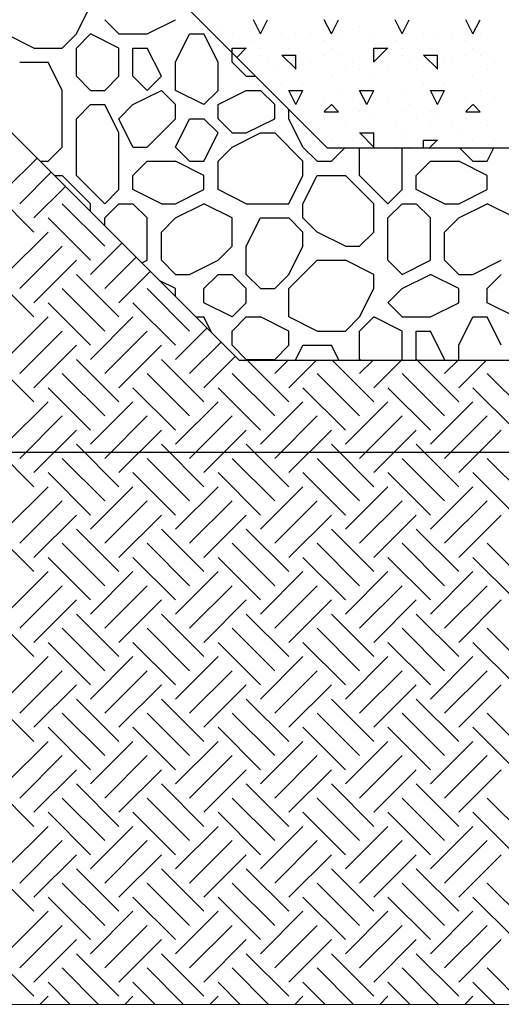
# Model space of a CAD drawing. Extents: x 404023.9 to 404097.4, y 4545301.7 to 4545333.7.
# Drawn here: x 404034.3 to 404035.1, y 4545307.6 to 4545309.2 of the extents above; entities that cross this region are included whole.
import ezdxf

# ---------------------------------------------------------------- set-up
doc = ezdxf.new("R2010")
doc.units = 0
doc.header["$LTSCALE"] = 0.2
doc.header["$MEASUREMENT"] = 0
for name, color, linetype in [('--öz_3d_section', 50, 'Continuous'), ('--öz_kolon-duvar', 7, 'Continuous'), ('--öz_tar', 7, 'Continuous'), ('--öz_yazılar', 7, 'Continuous')]:
    doc.layers.add(name, color=color, linetype=linetype)
doc.layers.add('ÇERÇEVE', color=7, linetype='Continuous', lineweight=20)

msp = doc.modelspace()

# ---------------------------------------------------------------- linework, layer by layer
at = {"layer": '--öz_3d_section', "color": 43}
for p, q in [((404034.3254, 4545308.9617), (404034.3778, 4545309.014)), ((404034.349, 4545308.9382), (404034.4013, 4545308.9905)), ((404034.3019, 4545308.9617), (404034.3725, 4545308.8911)), ((404034.3725, 4545308.9147), (404034.4248, 4545308.967)), ((404034.4195, 4545308.9382), (404034.4901, 4545308.8676)), ((404034.396, 4545308.9147), (404034.4666, 4545308.8441)), ((404034.3254, 4545308.8206), (404034.396, 4545308.8911)), ((404034.349, 4545308.7971), (404034.4195, 4545308.8676)), ((404034.4666, 4545308.8206), (404034.5189, 4545308.8729)), ((404034.4901, 4545308.7971), (404034.5424, 4545308.8494)), ((404034.3725, 4545308.7735), (404034.4431, 4545308.8441)), ((404034.3019, 4545308.8206), (404034.3725, 4545308.75)), ((404034.4431, 4545308.8206), (404034.5136, 4545308.75)), ((404034.5136, 4545308.7735), (404034.5659, 4545308.8259)), ((404034.4195, 4545308.7971), (404034.4901, 4545308.7265)), ((404034.5607, 4545308.7971), (404034.6312, 4545308.7265)), ((404034.396, 4545308.7735), (404034.4666, 4545308.703)), ((404034.5371, 4545308.7735), (404034.6077, 4545308.703)), ((404034.3254, 4545308.6794), (404034.396, 4545308.75)), ((404034.4666, 4545308.6794), (404034.5371, 4545308.75)), ((404034.349, 4545308.6559), (404034.4195, 4545308.7265)), ((404034.4901, 4545308.6559), (404034.5607, 4545308.7265)), ((404034.6077, 4545308.6794), (404034.66, 4545308.7318)), ((404034.3725, 4545308.6324), (404034.4431, 4545308.703)), ((404034.5136, 4545308.6324), (404034.5842, 4545308.703)), ((404034.6312, 4545308.6559), (404034.6836, 4545308.7082)), ((404034.6548, 4545308.6324), (404034.7071, 4545308.6847)), ((404034.3019, 4545308.6794), (404034.3725, 4545308.6089)), ((404034.4431, 4545308.6794), (404034.5136, 4545308.6089)), ((404034.5842, 4545308.6794), (404034.6548, 4545308.6089)), ((404034.7265, 4545308.6782), (404034.7959, 4545308.6089)), ((404034.7724, 4545308.6559), (404034.7947, 4545308.6782)), ((404034.7959, 4545308.6324), (404034.8417, 4545308.6782)), ((404034.8677, 4545308.6782), (404034.937, 4545308.6089)), ((404034.9135, 4545308.6559), (404034.9358, 4545308.6782)), ((404034.937, 4545308.6324), (404034.9829, 4545308.6782)), ((404035.0088, 4545308.6782), (404035.0782, 4545308.6089)), ((404035.0546, 4545308.6559), (404035.077, 4545308.6782)), ((404035.0782, 4545308.6324), (404035.124, 4545308.6782)), ((404034.4195, 4545308.6559), (404034.4901, 4545308.5854)), ((404034.5607, 4545308.6559), (404034.6312, 4545308.5854)), ((404034.7018, 4545308.6559), (404034.7724, 4545308.5854)), ((404034.8429, 4545308.6559), (404034.9135, 4545308.5854)), ((404034.9841, 4545308.6559), (404035.0546, 4545308.5854)), ((404035.1252, 4545308.6559), (404035.1958, 4545308.5854)), ((404034.396, 4545308.6324), (404034.4666, 4545308.5618)), ((404034.5371, 4545308.6324), (404034.6077, 4545308.5618)), ((404034.6783, 4545308.6324), (404034.7488, 4545308.5618)), ((404034.8194, 4545308.6324), (404034.89, 4545308.5618)), ((404034.9605, 4545308.6324), (404035.0311, 4545308.5618)), ((404035.1017, 4545308.6324), (404035.1722, 4545308.5618)), ((404034.3254, 4545308.5383), (404034.396, 4545308.6089)), ((404034.4666, 4545308.5383), (404034.5371, 4545308.6089)), ((404034.6077, 4545308.5383), (404034.6783, 4545308.6089)), ((404034.7488, 4545308.5383), (404034.8194, 4545308.6089)), ((404034.89, 4545308.5383), (404034.9605, 4545308.6089)), ((404035.0311, 4545308.5383), (404035.1017, 4545308.6089)), ((404034.349, 4545308.5148), (404034.4195, 4545308.5854)), ((404034.4901, 4545308.5148), (404034.5607, 4545308.5854)), ((404034.6312, 4545308.5148), (404034.7018, 4545308.5854)), ((404034.7724, 4545308.5148), (404034.8429, 4545308.5854)), ((404034.9135, 4545308.5148), (404034.9841, 4545308.5854)), ((404035.0546, 4545308.5148), (404035.1252, 4545308.5854)), ((404034.3725, 4545308.4913), (404034.4431, 4545308.5618)), ((404034.5136, 4545308.4913), (404034.5842, 4545308.5618)), ((404034.6548, 4545308.4913), (404034.7253, 4545308.5618)), ((404034.7959, 4545308.4913), (404034.8665, 4545308.5618)), ((404034.937, 4545308.4913), (404035.0076, 4545308.5618)), ((404035.0782, 4545308.4913), (404035.1487, 4545308.5618)), ((404034.3019, 4545308.5383), (404034.3725, 4545308.4677)), ((404034.4431, 4545308.5383), (404034.5136, 4545308.4677)), ((404034.5842, 4545308.5383), (404034.6548, 4545308.4677)), ((404034.7253, 4545308.5383), (404034.7959, 4545308.4677)), ((404034.8665, 4545308.5383), (404034.937, 4545308.4677)), ((404035.0076, 4545308.5383), (404035.0782, 4545308.4677)), ((404034.4195, 4545308.5148), (404034.4901, 4545308.4442)), ((404034.5607, 4545308.5148), (404034.6312, 4545308.4442)), ((404034.7018, 4545308.5148), (404034.7724, 4545308.4442)), ((404034.8429, 4545308.5148), (404034.9135, 4545308.4442)), ((404034.9841, 4545308.5148), (404035.0546, 4545308.4442)), ((404035.1252, 4545308.5148), (404035.1958, 4545308.4442)), ((404034.396, 4545308.4913), (404034.4666, 4545308.4207)), ((404034.5371, 4545308.4913), (404034.6077, 4545308.4207)), ((404034.6783, 4545308.4913), (404034.7488, 4545308.4207)), ((404034.8194, 4545308.4913), (404034.89, 4545308.4207)), ((404034.9605, 4545308.4913), (404035.0311, 4545308.4207)), ((404035.1017, 4545308.4913), (404035.1722, 4545308.4207)), ((404034.3254, 4545308.3972), (404034.396, 4545308.4677)), ((404034.4666, 4545308.3972), (404034.5371, 4545308.4677)), ((404034.6077, 4545308.3972), (404034.6783, 4545308.4677)), ((404034.7488, 4545308.3972), (404034.8194, 4545308.4677)), ((404034.89, 4545308.3972), (404034.9605, 4545308.4677)), ((404035.0311, 4545308.3972), (404035.1017, 4545308.4677)), ((404034.349, 4545308.3737), (404034.4195, 4545308.4442)), ((404034.4901, 4545308.3737), (404034.5607, 4545308.4442)), ((404034.6312, 4545308.3737), (404034.7018, 4545308.4442)), ((404034.7724, 4545308.3737), (404034.8429, 4545308.4442)), ((404034.9135, 4545308.3737), (404034.9841, 4545308.4442)), ((404035.0546, 4545308.3737), (404035.1252, 4545308.4442)), ((404034.3725, 4545308.3501), (404034.4431, 4545308.4207)), ((404034.5136, 4545308.3501), (404034.5842, 4545308.4207)), ((404034.6548, 4545308.3501), (404034.7253, 4545308.4207)), ((404034.7959, 4545308.3501), (404034.8665, 4545308.4207)), ((404034.937, 4545308.3501), (404035.0076, 4545308.4207)), ((404035.0782, 4545308.3501), (404035.1487, 4545308.4207)), ((404034.3019, 4545308.3972), (404034.3725, 4545308.3266)), ((404034.4431, 4545308.3972), (404034.5136, 4545308.3266)), ((404034.5842, 4545308.3972), (404034.6548, 4545308.3266)), ((404034.7253, 4545308.3972), (404034.7959, 4545308.3266)), ((404034.8665, 4545308.3972), (404034.937, 4545308.3266)), ((404035.0076, 4545308.3972), (404035.0782, 4545308.3266)), ((404034.4195, 4545308.3737), (404034.4901, 4545308.3031)), ((404034.5607, 4545308.3737), (404034.6312, 4545308.3031)), ((404034.7018, 4545308.3737), (404034.7724, 4545308.3031)), ((404034.8429, 4545308.3737), (404034.9135, 4545308.3031)), ((404034.9841, 4545308.3737), (404035.0546, 4545308.3031)), ((404035.1252, 4545308.3737), (404035.1958, 4545308.3031)), ((404034.396, 4545308.3501), (404034.4666, 4545308.2796)), ((404034.5371, 4545308.3501), (404034.6077, 4545308.2796)), ((404034.6783, 4545308.3501), (404034.7488, 4545308.2796)), ((404034.8194, 4545308.3501), (404034.89, 4545308.2796)), ((404034.9605, 4545308.3501), (404035.0311, 4545308.2796)), ((404035.1017, 4545308.3501), (404035.1722, 4545308.2796)), ((404034.3254, 4545308.256), (404034.396, 4545308.3266)), ((404034.4666, 4545308.256), (404034.5371, 4545308.3266)), ((404034.6077, 4545308.256), (404034.6783, 4545308.3266)), ((404034.7488, 4545308.256), (404034.8194, 4545308.3266)), ((404034.89, 4545308.256), (404034.9605, 4545308.3266)), ((404035.0311, 4545308.256), (404035.1017, 4545308.3266)), ((404034.349, 4545308.2325), (404034.4195, 4545308.3031)), ((404034.4901, 4545308.2325), (404034.5607, 4545308.3031)), ((404034.6312, 4545308.2325), (404034.7018, 4545308.3031)), ((404034.7724, 4545308.2325), (404034.8429, 4545308.3031)), ((404034.9135, 4545308.2325), (404034.9841, 4545308.3031)), ((404035.0546, 4545308.2325), (404035.1252, 4545308.3031)), ((404034.3725, 4545308.209), (404034.4431, 4545308.2796)), ((404034.5136, 4545308.209), (404034.5842, 4545308.2796)), ((404034.6548, 4545308.209), (404034.7253, 4545308.2796)), ((404034.7959, 4545308.209), (404034.8665, 4545308.2796)), ((404034.937, 4545308.209), (404035.0076, 4545308.2796)), ((404035.0782, 4545308.209), (404035.1487, 4545308.2796)), ((404034.3019, 4545308.256), (404034.3725, 4545308.1855)), ((404034.4431, 4545308.256), (404034.5136, 4545308.1855)), ((404034.5842, 4545308.256), (404034.6548, 4545308.1855)), ((404034.7253, 4545308.256), (404034.7959, 4545308.1855)), ((404034.8665, 4545308.256), (404034.937, 4545308.1855)), ((404035.0076, 4545308.256), (404035.0782, 4545308.1855)), ((404034.4195, 4545308.2325), (404034.4901, 4545308.162)), ((404034.5607, 4545308.2325), (404034.6312, 4545308.162)), ((404034.7018, 4545308.2325), (404034.7724, 4545308.162)), ((404034.8429, 4545308.2325), (404034.9135, 4545308.162)), ((404034.9841, 4545308.2325), (404035.0546, 4545308.162)), ((404035.1252, 4545308.2325), (404035.1958, 4545308.162)), ((404034.396, 4545308.209), (404034.4666, 4545308.1384)), ((404034.5371, 4545308.209), (404034.6077, 4545308.1384)), ((404034.6783, 4545308.209), (404034.7488, 4545308.1384)), ((404034.8194, 4545308.209), (404034.89, 4545308.1384)), ((404034.9605, 4545308.209), (404035.0311, 4545308.1384)), ((404035.1017, 4545308.209), (404035.1722, 4545308.1384)), ((404034.3254, 4545308.1149), (404034.396, 4545308.1855)), ((404034.4666, 4545308.1149), (404034.5371, 4545308.1855)), ((404034.6077, 4545308.1149), (404034.6783, 4545308.1855)), ((404034.7488, 4545308.1149), (404034.8194, 4545308.1855)), ((404034.89, 4545308.1149), (404034.9605, 4545308.1855)), ((404035.0311, 4545308.1149), (404035.1017, 4545308.1855)), ((404034.349, 4545308.0914), (404034.4195, 4545308.162)), ((404034.4901, 4545308.0914), (404034.5607, 4545308.162)), ((404034.6312, 4545308.0914), (404034.7018, 4545308.162)), ((404034.7724, 4545308.0914), (404034.8429, 4545308.162)), ((404034.9135, 4545308.0914), (404034.9841, 4545308.162)), ((404035.0546, 4545308.0914), (404035.1252, 4545308.162)), ((404034.3725, 4545308.0679), (404034.4431, 4545308.1384)), ((404034.5136, 4545308.0679), (404034.5842, 4545308.1384)), ((404034.6548, 4545308.0679), (404034.7253, 4545308.1384)), ((404034.7959, 4545308.0679), (404034.8665, 4545308.1384)), ((404034.937, 4545308.0679), (404035.0076, 4545308.1384)), ((404035.0782, 4545308.0679), (404035.1487, 4545308.1384)), ((404034.3019, 4545308.1149), (404034.3725, 4545308.0443)), ((404034.4431, 4545308.1149), (404034.5136, 4545308.0443)), ((404034.5842, 4545308.1149), (404034.6548, 4545308.0443)), ((404034.7253, 4545308.1149), (404034.7959, 4545308.0443)), ((404034.8665, 4545308.1149), (404034.937, 4545308.0443)), ((404035.0076, 4545308.1149), (404035.0782, 4545308.0443)), ((404034.4195, 4545308.0914), (404034.4901, 4545308.0208)), ((404034.5607, 4545308.0914), (404034.6312, 4545308.0208)), ((404034.7018, 4545308.0914), (404034.7724, 4545308.0208)), ((404034.8429, 4545308.0914), (404034.9135, 4545308.0208)), ((404034.9841, 4545308.0914), (404035.0546, 4545308.0208)), ((404035.1252, 4545308.0914), (404035.1958, 4545308.0208)), ((404034.396, 4545308.0679), (404034.4666, 4545307.9973)), ((404034.5371, 4545308.0679), (404034.6077, 4545307.9973)), ((404034.6783, 4545308.0679), (404034.7488, 4545307.9973)), ((404034.8194, 4545308.0679), (404034.89, 4545307.9973)), ((404034.9605, 4545308.0679), (404035.0311, 4545307.9973)), ((404035.1017, 4545308.0679), (404035.1722, 4545307.9973)), ((404034.3254, 4545307.9738), (404034.396, 4545308.0443)), ((404034.4666, 4545307.9738), (404034.5371, 4545308.0443)), ((404034.6077, 4545307.9738), (404034.6783, 4545308.0443)), ((404034.7488, 4545307.9738), (404034.8194, 4545308.0443)), ((404034.89, 4545307.9738), (404034.9605, 4545308.0443)), ((404035.0311, 4545307.9738), (404035.1017, 4545308.0443)), ((404034.349, 4545307.9503), (404034.4195, 4545308.0208)), ((404034.4901, 4545307.9503), (404034.5607, 4545308.0208)), ((404034.6312, 4545307.9503), (404034.7018, 4545308.0208)), ((404034.7724, 4545307.9503), (404034.8429, 4545308.0208)), ((404034.9135, 4545307.9503), (404034.9841, 4545308.0208)), ((404035.0546, 4545307.9503), (404035.1252, 4545308.0208)), ((404034.3725, 4545307.9267), (404034.4431, 4545307.9973)), ((404034.5136, 4545307.9267), (404034.5842, 4545307.9973)), ((404034.6548, 4545307.9267), (404034.7253, 4545307.9973)), ((404034.7959, 4545307.9267), (404034.8665, 4545307.9973)), ((404034.937, 4545307.9267), (404035.0076, 4545307.9973)), ((404035.0782, 4545307.9267), (404035.1487, 4545307.9973)), ((404034.3019, 4545307.9738), (404034.3725, 4545307.9032)), ((404034.4431, 4545307.9738), (404034.5136, 4545307.9032)), ((404034.5842, 4545307.9738), (404034.6548, 4545307.9032)), ((404034.7253, 4545307.9738), (404034.7959, 4545307.9032)), ((404034.8665, 4545307.9738), (404034.937, 4545307.9032)), ((404035.0076, 4545307.9738), (404035.0782, 4545307.9032)), ((404034.4195, 4545307.9503), (404034.4901, 4545307.8797)), ((404034.5607, 4545307.9503), (404034.6312, 4545307.8797)), ((404034.7018, 4545307.9503), (404034.7724, 4545307.8797)), ((404034.8429, 4545307.9503), (404034.9135, 4545307.8797)), ((404034.9841, 4545307.9503), (404035.0546, 4545307.8797)), ((404035.1252, 4545307.9503), (404035.1958, 4545307.8797)), ((404034.396, 4545307.9267), (404034.4666, 4545307.8562)), ((404034.5371, 4545307.9267), (404034.6077, 4545307.8562)), ((404034.6783, 4545307.9267), (404034.7488, 4545307.8562)), ((404034.8194, 4545307.9267), (404034.89, 4545307.8562)), ((404034.9605, 4545307.9267), (404035.0311, 4545307.8562)), ((404035.1017, 4545307.9267), (404035.1722, 4545307.8562)), ((404034.3254, 4545307.8326), (404034.396, 4545307.9032)), ((404034.4666, 4545307.8326), (404034.5371, 4545307.9032)), ((404034.6077, 4545307.8326), (404034.6783, 4545307.9032)), ((404034.7488, 4545307.8326), (404034.8194, 4545307.9032)), ((404034.89, 4545307.8326), (404034.9605, 4545307.9032)), ((404035.0311, 4545307.8326), (404035.1017, 4545307.9032)), ((404034.349, 4545307.8091), (404034.4195, 4545307.8797)), ((404034.4901, 4545307.8091), (404034.5607, 4545307.8797)), ((404034.6312, 4545307.8091), (404034.7018, 4545307.8797)), ((404034.7724, 4545307.8091), (404034.8429, 4545307.8797)), ((404034.9135, 4545307.8091), (404034.9841, 4545307.8797)), ((404035.0546, 4545307.8091), (404035.1252, 4545307.8797)), ((404034.3725, 4545307.7856), (404034.4431, 4545307.8562)), ((404034.5136, 4545307.7856), (404034.5842, 4545307.8562)), ((404034.6548, 4545307.7856), (404034.7253, 4545307.8562)), ((404034.7959, 4545307.7856), (404034.8665, 4545307.8562)), ((404034.937, 4545307.7856), (404035.0076, 4545307.8562)), ((404035.0782, 4545307.7856), (404035.1487, 4545307.8562)), ((404034.3019, 4545307.8326), (404034.3725, 4545307.7621)), ((404034.4431, 4545307.8326), (404034.5136, 4545307.7621)), ((404034.5842, 4545307.8326), (404034.6548, 4545307.7621)), ((404034.7253, 4545307.8326), (404034.7959, 4545307.7621)), ((404034.8665, 4545307.8326), (404034.937, 4545307.7621)), ((404035.0076, 4545307.8326), (404035.0782, 4545307.7621)), ((404034.4195, 4545307.8091), (404034.4901, 4545307.7386)), ((404034.5607, 4545307.8091), (404034.6312, 4545307.7386)), ((404034.7018, 4545307.8091), (404034.7724, 4545307.7386)), ((404034.8429, 4545307.8091), (404034.9135, 4545307.7386)), ((404034.9841, 4545307.8091), (404035.0546, 4545307.7386)), ((404035.1252, 4545307.8091), (404035.1958, 4545307.7386)), ((404034.396, 4545307.7856), (404034.4666, 4545307.715)), ((404034.5371, 4545307.7856), (404034.6077, 4545307.715)), ((404034.6783, 4545307.7856), (404034.7488, 4545307.715)), ((404034.8194, 4545307.7856), (404034.89, 4545307.715)), ((404034.9605, 4545307.7856), (404035.0311, 4545307.715)), ((404035.1017, 4545307.7856), (404035.1722, 4545307.715)), ((404034.3254, 4545307.6915), (404034.396, 4545307.7621)), ((404034.4666, 4545307.6915), (404034.5371, 4545307.7621)), ((404034.6077, 4545307.6915), (404034.6783, 4545307.7621)), ((404034.7488, 4545307.6915), (404034.8194, 4545307.7621)), ((404034.89, 4545307.6915), (404034.9605, 4545307.7621)), ((404035.0311, 4545307.6915), (404035.1017, 4545307.7621)), ((404034.349, 4545307.668), (404034.4195, 4545307.7386)), ((404034.4901, 4545307.668), (404034.5607, 4545307.7386)), ((404034.6312, 4545307.668), (404034.7018, 4545307.7386)), ((404034.7724, 4545307.668), (404034.8429, 4545307.7386)), ((404034.9135, 4545307.668), (404034.9841, 4545307.7386)), ((404035.0546, 4545307.668), (404035.1252, 4545307.7386)), ((404034.3725, 4545307.6445), (404034.4431, 4545307.715)), ((404034.5136, 4545307.6445), (404034.5842, 4545307.715)), ((404034.6548, 4545307.6445), (404034.7253, 4545307.715)), ((404034.7959, 4545307.6445), (404034.8665, 4545307.715)), ((404034.937, 4545307.6445), (404035.0076, 4545307.715)), ((404035.0782, 4545307.6445), (404035.1487, 4545307.715)), ((404034.3019, 4545307.6915), (404034.3725, 4545307.6209)), ((404034.4431, 4545307.6915), (404034.5136, 4545307.6209)), ((404034.5842, 4545307.6915), (404034.6548, 4545307.6209)), ((404034.7253, 4545307.6915), (404034.7959, 4545307.6209)), ((404034.8665, 4545307.6915), (404034.937, 4545307.6209)), ((404035.0076, 4545307.6915), (404035.0782, 4545307.6209)), ((404034.4195, 4545307.668), (404034.48, 4545307.6075)), ((404034.5607, 4545307.668), (404034.6211, 4545307.6075)), ((404034.7018, 4545307.668), (404034.7622, 4545307.6075)), ((404034.8429, 4545307.668), (404034.9034, 4545307.6075)), ((404034.9841, 4545307.668), (404035.0445, 4545307.6075)), ((404035.1252, 4545307.668), (404035.1856, 4545307.6075)), ((404034.396, 4545307.6445), (404034.4329, 4545307.6075)), ((404034.5371, 4545307.6445), (404034.5741, 4545307.6075)), ((404034.6783, 4545307.6445), (404034.7152, 4545307.6075)), ((404034.8194, 4545307.6445), (404034.8563, 4545307.6075)), ((404034.9605, 4545307.6445), (404034.9975, 4545307.6075)), ((404035.1017, 4545307.6445), (404035.1386, 4545307.6075)), ((404034.3826, 4545307.6075), (404034.396, 4545307.6209)), ((404034.5237, 4545307.6075), (404034.5371, 4545307.6209)), ((404034.6649, 4545307.6075), (404034.6783, 4545307.6209)), ((404034.806, 4545307.6075), (404034.8194, 4545307.6209)), ((404034.9472, 4545307.6075), (404034.9605, 4545307.6209)), ((404035.0883, 4545307.6075), (404035.1017, 4545307.6209))]:
    msp.add_line(p, q, dxfattribs=at)
at = {"layer": '--öz_kolon-duvar'}
for points in [[(404031.3431, 4545309.8544), (404034.0364, 4545309.8544), (404034.8597, 4545309.0311), (404035.7887, 4545309.0311)], [(404031.3431, 4545309.5015), (404033.8903, 4545309.5015), (404034.7136, 4545308.6782), (404035.7887, 4545308.6782)]]:
    msp.add_lwpolyline(points, dxfattribs=at)
at = {"layer": '--öz_tar', "color": 252}
for p, q in [((404034.4431, 4545309.2205), (404034.4666, 4545309.2675)), ((404034.5136, 4545309.2204), (404034.4901, 4545309.244)), ((404034.5607, 4545309.2205), (404034.6077, 4545309.244)), ((404034.7488, 4545309.2205), (404034.7371, 4545309.244)), ((404034.7488, 4545309.2205), (404034.7606, 4545309.244)), ((404034.8665, 4545309.2205), (404034.8547, 4545309.244)), ((404034.8665, 4545309.2205), (404034.8782, 4545309.244)), ((404034.9841, 4545309.2205), (404034.9723, 4545309.244)), ((404034.9841, 4545309.2205), (404034.9958, 4545309.244)), ((404035.1017, 4545309.2205), (404035.0899, 4545309.244)), ((404035.1017, 4545309.2205), (404035.1134, 4545309.244)), ((404034.6783, 4545309.2322), (404034.6783, 4545309.2322)), ((404034.9135, 4545309.2322), (404034.9135, 4545309.2322)), ((404034.3725, 4545309.1969), (404034.3254, 4545309.2205)), ((404034.4195, 4545309.1969), (404034.4431, 4545309.2205)), ((404034.4431, 4545309.1969), (404034.4666, 4545309.2205)), ((404034.4431, 4545309.1969), (404034.4666, 4545309.2205)), ((404034.5136, 4545309.1969), (404034.4666, 4545309.2205)), ((404034.5136, 4545309.2205), (404034.5607, 4545309.2205)), ((404034.6077, 4545309.1734), (404034.6312, 4545309.2205)), ((404034.6312, 4545309.2205), (404034.6548, 4545309.2205)), ((404034.6783, 4545309.1734), (404034.6548, 4545309.2205)), ((404034.7018, 4545309.2205), (404034.7018, 4545309.2205)), ((404034.7371, 4545309.2087), (404034.7371, 4545309.2087)), ((404034.7841, 4545309.2205), (404034.7841, 4545309.2205)), ((404034.8077, 4545309.2205), (404034.8077, 4545309.2205)), ((404034.8312, 4545309.2205), (404034.8312, 4545309.2205)), ((404034.8547, 4545309.2087), (404034.8547, 4545309.2087)), ((404034.8782, 4545309.2205), (404034.8782, 4545309.2205)), ((404034.937, 4545309.2205), (404034.937, 4545309.2205)), ((404034.9723, 4545309.2087), (404034.9723, 4545309.2087)), ((404035.0194, 4545309.2205), (404035.0194, 4545309.2205)), ((404035.0429, 4545309.2205), (404035.0429, 4545309.2205)), ((404035.0664, 4545309.2205), (404035.0664, 4545309.2205)), ((404035.0899, 4545309.2087), (404035.0899, 4545309.2087)), ((404035.1134, 4545309.2205), (404035.1134, 4545309.2205)), ((404034.3725, 4545309.1969), (404034.4195, 4545309.1969)), ((404034.4431, 4545309.1499), (404034.4431, 4545309.1969)), ((404034.5136, 4545309.1499), (404034.5136, 4545309.1969)), ((404034.5371, 4545309.1969), (404034.5607, 4545309.1969)), ((404034.5371, 4545309.1499), (404034.5371, 4545309.1969)), ((404034.5842, 4545309.1499), (404034.5607, 4545309.1969)), ((404034.7018, 4545309.1969), (404034.7253, 4545309.1969)), ((404034.7018, 4545309.189), (404034.7018, 4545309.1969)), ((404034.7095, 4545309.1813), (404034.7253, 4545309.1972)), ((404034.7488, 4545309.1969), (404034.7488, 4545309.1969)), ((404034.7959, 4545309.1969), (404034.7959, 4545309.1969)), ((404034.7959, 4545309.1969), (404034.7959, 4545309.1969)), ((404034.8665, 4545309.1969), (404034.8665, 4545309.1969)), ((404034.937, 4545309.1737), (404034.9605, 4545309.1972)), ((404034.937, 4545309.1969), (404034.9605, 4545309.1969)), ((404034.937, 4545309.1734), (404034.937, 4545309.1969)), ((404034.9841, 4545309.1969), (404034.9841, 4545309.1969)), ((404035.0311, 4545309.1969), (404035.0311, 4545309.1969)), ((404035.0311, 4545309.1969), (404035.0311, 4545309.1969)), ((404035.1017, 4545309.1969), (404035.1017, 4545309.1969)), ((404034.7018, 4545309.1734), (404034.7018, 4545309.189)), ((404034.7488, 4545309.1852), (404034.7488, 4545309.1852)), ((404034.7841, 4545309.1852), (404034.8077, 4545309.1852)), ((404034.8079, 4545309.1617), (404034.7843, 4545309.1852)), ((404034.8077, 4545309.1617), (404034.8077, 4545309.1852)), ((404034.8547, 4545309.1852), (404034.8547, 4545309.1852)), ((404034.8782, 4545309.1852), (404034.8782, 4545309.1852)), ((404034.9841, 4545309.1852), (404034.9841, 4545309.1852)), ((404035.0194, 4545309.1852), (404035.0429, 4545309.1852)), ((404035.0431, 4545309.1617), (404035.0196, 4545309.1852)), ((404035.0429, 4545309.1617), (404035.0429, 4545309.1852)), ((404035.0899, 4545309.1852), (404035.0899, 4545309.1852)), ((404035.1134, 4545309.1852), (404035.1134, 4545309.1852)), ((404034.349, 4545309.1734), (404034.396, 4545309.1734)), ((404034.4195, 4545309.1264), (404034.396, 4545309.1734)), ((404034.6077, 4545309.1264), (404034.6077, 4545309.1734)), ((404034.6783, 4545309.1264), (404034.6783, 4545309.1734)), ((404034.7253, 4545309.1499), (404034.7018, 4545309.1734)), ((404034.7606, 4545309.1734), (404034.7606, 4545309.1734)), ((404034.7724, 4545309.1617), (404034.7724, 4545309.1617)), ((404034.8194, 4545309.1734), (404034.8194, 4545309.1734)), ((404034.8312, 4545309.1734), (404034.8312, 4545309.1734)), ((404034.89, 4545309.1617), (404034.89, 4545309.1617)), ((404034.9017, 4545309.1734), (404034.9017, 4545309.1734)), ((404034.9135, 4545309.1617), (404034.9135, 4545309.1617)), ((404034.9605, 4545309.1617), (404034.9605, 4545309.1617)), ((404034.9958, 4545309.1734), (404034.9958, 4545309.1734)), ((404035.0076, 4545309.1617), (404035.0076, 4545309.1617)), ((404035.0546, 4545309.1734), (404035.0546, 4545309.1734)), ((404035.0664, 4545309.1734), (404035.0664, 4545309.1734)), ((404035.1252, 4545309.1617), (404035.1252, 4545309.1617)), ((404035.137, 4545309.1734), (404035.137, 4545309.1734)), ((404034.4666, 4545309.1264), (404034.4431, 4545309.1499)), ((404034.4901, 4545309.1264), (404034.5136, 4545309.1499)), ((404034.5607, 4545309.1264), (404034.5371, 4545309.1499)), ((404034.5607, 4545309.1264), (404034.5842, 4545309.1499)), ((404034.7253, 4545309.1499), (404034.7409, 4545309.1499)), ((404034.8665, 4545309.1499), (404034.8665, 4545309.1499)), ((404034.937, 4545309.1499), (404034.937, 4545309.1499)), ((404035.1017, 4545309.1499), (404035.1017, 4545309.1499)), ((404034.4195, 4545309.0323), (404034.4195, 4545309.1264)), ((404034.4666, 4545309.1264), (404034.4901, 4545309.1264)), ((404034.5371, 4545309.1029), (404034.5842, 4545309.1264)), ((404034.6077, 4545309.1029), (404034.5842, 4545309.1264)), ((404034.6548, 4545309.1029), (404034.6077, 4545309.1264)), ((404034.6547, 4545309.1028), (404034.6783, 4545309.1264)), ((404034.6783, 4545309.1029), (404034.7253, 4545309.1264)), ((404034.7253, 4545309.1264), (404034.7488, 4545309.1264)), ((404034.7724, 4545309.1028), (404034.7489, 4545309.1264)), ((404034.7841, 4545309.1381), (404034.7841, 4545309.1381)), ((404034.8077, 4545309.1028), (404034.7959, 4545309.1264)), ((404034.7959, 4545309.1264), (404034.8194, 4545309.1264)), ((404034.8076, 4545309.1028), (404034.8194, 4545309.1264)), ((404034.8194, 4545309.1381), (404034.8194, 4545309.1381)), ((404034.8782, 4545309.1264), (404034.8782, 4545309.1264)), ((404034.9253, 4545309.1028), (404034.9135, 4545309.1264)), ((404034.9135, 4545309.1264), (404034.937, 4545309.1264)), ((404034.9253, 4545309.1028), (404034.937, 4545309.1264)), ((404034.9841, 4545309.1264), (404034.9841, 4545309.1264)), ((404035.0194, 4545309.1381), (404035.0194, 4545309.1381)), ((404035.0429, 4545309.1028), (404035.0311, 4545309.1264)), ((404035.0311, 4545309.1264), (404035.0546, 4545309.1264)), ((404035.0429, 4545309.1028), (404035.0546, 4545309.1264)), ((404035.0546, 4545309.1381), (404035.0546, 4545309.1381)), ((404035.1134, 4545309.1264), (404035.1134, 4545309.1264)), ((404034.8547, 4545309.1146), (404034.8547, 4545309.1146)), ((404034.9017, 4545309.1146), (404034.9017, 4545309.1146)), ((404034.9605, 4545309.1146), (404034.9605, 4545309.1146)), ((404035.0899, 4545309.1146), (404035.0899, 4545309.1146)), ((404035.137, 4545309.1146), (404035.137, 4545309.1146)), ((404034.4431, 4545309.0793), (404034.4666, 4545309.1028)), ((404034.4666, 4545309.1029), (404034.4901, 4545309.1029)), ((404034.5136, 4545309.0558), (404034.4901, 4545309.1029)), ((404034.5136, 4545309.0793), (404034.5371, 4545309.1029)), ((404034.6077, 4545309.0793), (404034.6077, 4545309.1029)), ((404034.6783, 4545309.0793), (404034.6783, 4545309.1029)), ((404034.7724, 4545309.0793), (404034.7724, 4545309.1029)), ((404034.7959, 4545309.0793), (404034.7959, 4545309.0949)), ((404034.8547, 4545309.0913), (404034.8665, 4545309.1031)), ((404034.8784, 4545309.0911), (404034.8667, 4545309.1029)), ((404034.9958, 4545309.1029), (404034.9958, 4545309.1029)), ((404035.0899, 4545309.0913), (404035.1017, 4545309.1031)), ((404035.1136, 4545309.0911), (404035.1019, 4545309.1029)), ((404034.4431, 4545308.9852), (404034.4431, 4545309.0793)), ((404034.5371, 4545309.0323), (404034.5136, 4545309.0793)), ((404034.5607, 4545309.0323), (404034.6077, 4545309.0793)), ((404034.5607, 4545309.0323), (404034.6077, 4545309.0793)), ((404034.6077, 4545309.0323), (404034.6312, 4545309.0793)), ((404034.6312, 4545309.0793), (404034.6548, 4545309.0793)), ((404034.6783, 4545309.0558), (404034.6548, 4545309.0793)), ((404034.7018, 4545309.0558), (404034.6783, 4545309.0793)), ((404034.7253, 4545309.0558), (404034.7724, 4545309.0793)), ((404034.8194, 4545309.0323), (404034.7959, 4545309.0793)), ((404034.8547, 4545309.0911), (404034.8782, 4545309.0911)), ((404034.8547, 4545309.0793), (404034.8547, 4545309.0793)), ((404034.9135, 4545309.0911), (404034.9135, 4545309.0911)), ((404034.937, 4545309.0793), (404034.937, 4545309.0793)), ((404034.9841, 4545309.0911), (404034.9841, 4545309.0911)), ((404035.0076, 4545309.0793), (404035.0076, 4545309.0793)), ((404035.0311, 4545309.0911), (404035.0311, 4545309.0911)), ((404035.0429, 4545309.0793), (404035.0429, 4545309.0793)), ((404035.0899, 4545309.0911), (404035.1134, 4545309.0911)), ((404035.0899, 4545309.0793), (404035.0899, 4545309.0793)), ((404034.8312, 4545309.0676), (404034.8312, 4545309.0676)), ((404034.89, 4545309.0676), (404034.89, 4545309.0676)), ((404034.9723, 4545309.0676), (404034.9723, 4545309.0676)), ((404035.0311, 4545309.0676), (404035.0311, 4545309.0676)), ((404035.0664, 4545309.0676), (404035.0664, 4545309.0676)), ((404035.1252, 4545309.0676), (404035.1252, 4545309.0676)), ((404034.5136, 4545308.9617), (404034.5136, 4545309.0558)), ((404034.6548, 4545309.0088), (404034.6783, 4545309.0558)), ((404034.7018, 4545309.0558), (404034.7253, 4545309.0558)), ((404034.7018, 4545309.0323), (404034.7488, 4545309.0558)), ((404034.7488, 4545309.0558), (404034.7724, 4545309.0558)), ((404034.8194, 4545309.0088), (404034.7724, 4545309.0558)), ((404034.8429, 4545309.0558), (404034.8429, 4545309.0558)), ((404034.8665, 4545309.044), (404034.8665, 4545309.044)), ((404034.9017, 4545309.044), (404034.9017, 4545309.044)), ((404034.9135, 4545309.0558), (404034.937, 4545309.0558)), ((404034.9372, 4545309.0323), (404034.9137, 4545309.0558)), ((404034.937, 4545309.0323), (404034.937, 4545309.0558)), ((404034.9841, 4545309.0558), (404034.9841, 4545309.0558)), ((404034.9841, 4545309.044), (404034.9841, 4545309.044)), ((404035.0194, 4545309.044), (404035.0429, 4545309.044)), ((404035.0194, 4545309.0311), (404035.0194, 4545309.044)), ((404035.0297, 4545309.0311), (404035.0429, 4545309.0443)), ((404035.0782, 4545309.0558), (404035.0782, 4545309.0558)), ((404035.1017, 4545309.044), (404035.1017, 4545309.044)), ((404035.137, 4545309.044), (404035.137, 4545309.044)), ((404034.396, 4545309.0088), (404034.4195, 4545309.0323)), ((404034.5371, 4545309.0323), (404034.5607, 4545309.0323)), ((404034.6312, 4545309.0088), (404034.6077, 4545309.0323)), ((404034.6783, 4545309.0088), (404034.7018, 4545309.0323)), ((404034.8429, 4545309.0088), (404034.8194, 4545309.0323)), ((404034.8665, 4545309.0088), (404034.8888, 4545309.0311)), ((404034.9135, 4545308.9852), (404034.9135, 4545309.0311)), ((404034.9723, 4545309.0323), (404034.9723, 4545309.0323)), ((404034.9841, 4545308.9617), (404034.9841, 4545309.0311)), ((404034.9958, 4545309.0323), (404034.9958, 4545309.0323)), ((404035.1017, 4545309.0088), (404035.0794, 4545309.0311)), ((404035.1252, 4545309.0088), (404035.1364, 4545309.0311)), ((404034.383, 4545309.0088), (404034.396, 4545309.0088)), ((404034.5371, 4545308.9852), (404034.5607, 4545309.0088)), ((404034.5607, 4545309.0088), (404034.6077, 4545309.0088)), ((404034.6548, 4545308.9852), (404034.6077, 4545309.0088)), ((404034.6312, 4545309.0088), (404034.6548, 4545309.0088)), ((404034.6783, 4545308.9617), (404034.6783, 4545309.0088)), ((404034.8194, 4545308.9852), (404034.8194, 4545309.0088)), ((404034.8429, 4545309.0088), (404034.8665, 4545309.0088)), ((404035.0076, 4545308.9852), (404035.0311, 4545309.0088)), ((404035.0311, 4545309.0088), (404035.0782, 4545309.0088)), ((404035.1252, 4545308.9852), (404035.0782, 4545309.0088)), ((404035.1017, 4545309.0088), (404035.1252, 4545309.0088)), ((404034.4066, 4545308.9852), (404034.4195, 4545308.9852)), ((404034.4666, 4545308.9382), (404034.4195, 4545308.9852)), ((404034.4901, 4545308.9382), (404034.4431, 4545308.9852)), ((404034.5371, 4545308.9617), (404034.5371, 4545308.9852)), ((404034.6548, 4545308.9617), (404034.6548, 4545308.9852)), ((404034.7959, 4545308.9382), (404034.8194, 4545308.9852)), ((404034.8194, 4545308.9382), (404034.8429, 4545308.9852)), ((404034.8429, 4545308.9852), (404034.89, 4545308.9852)), ((404034.937, 4545308.9382), (404034.89, 4545308.9852)), ((404034.9605, 4545308.9382), (404034.9135, 4545308.9852)), ((404035.0076, 4545308.9617), (404035.0076, 4545308.9852)), ((404035.1252, 4545308.9617), (404035.1252, 4545308.9852)), ((404034.4901, 4545308.9382), (404034.5136, 4545308.9617)), ((404034.5842, 4545308.9382), (404034.5371, 4545308.9617)), ((404034.6077, 4545308.9382), (404034.6548, 4545308.9617)), ((404034.7253, 4545308.9382), (404034.6783, 4545308.9617)), ((404034.9605, 4545308.9382), (404034.9841, 4545308.9617)), ((404035.0546, 4545308.9382), (404035.0076, 4545308.9617)), ((404035.0782, 4545308.9382), (404035.1252, 4545308.9617)), ((404034.4666, 4545308.9252), (404034.4666, 4545308.9382)), ((404034.4901, 4545308.9147), (404034.5136, 4545308.9382)), ((404034.5136, 4545308.9382), (404034.5371, 4545308.9382)), ((404034.5607, 4545308.9147), (404034.5371, 4545308.9382)), ((404034.5842, 4545308.9382), (404034.6077, 4545308.9382)), ((404034.6077, 4545308.9147), (404034.6548, 4545308.9382)), ((404034.7018, 4545308.9147), (404034.6548, 4545308.9382)), ((404034.7253, 4545308.9382), (404034.7959, 4545308.9382)), ((404034.8194, 4545308.9147), (404034.8194, 4545308.9382)), ((404034.937, 4545308.8911), (404034.937, 4545308.9382)), ((404034.9605, 4545308.9147), (404034.9841, 4545308.9382)), ((404034.9841, 4545308.9382), (404035.0076, 4545308.9382)), ((404035.0311, 4545308.9147), (404035.0076, 4545308.9382)), ((404035.0546, 4545308.9382), (404035.0782, 4545308.9382)), ((404035.0782, 4545308.9147), (404035.1252, 4545308.9382)), ((404035.1722, 4545308.9147), (404035.1252, 4545308.9382)), ((404034.4901, 4545308.9017), (404034.4901, 4545308.9147)), ((404034.5607, 4545308.8441), (404034.5607, 4545308.9147)), ((404034.5842, 4545308.8911), (404034.6077, 4545308.9147)), ((404034.7018, 4545308.8676), (404034.7018, 4545308.9147)), ((404034.7253, 4545308.8676), (404034.7488, 4545308.9147)), ((404034.7488, 4545308.9147), (404034.7959, 4545308.9147)), ((404034.8194, 4545308.8911), (404034.7959, 4545308.9147)), ((404034.8429, 4545308.8911), (404034.8194, 4545308.9147)), ((404034.9605, 4545308.8441), (404034.9605, 4545308.9147)), ((404035.0311, 4545308.8441), (404035.0311, 4545308.9147)), ((404035.0546, 4545308.8911), (404035.0782, 4545308.9147)), ((404034.5842, 4545308.8441), (404034.5842, 4545308.8911)), ((404034.8194, 4545308.8676), (404034.8194, 4545308.8911)), ((404034.89, 4545308.8676), (404034.8429, 4545308.8911)), ((404034.9135, 4545308.8676), (404034.937, 4545308.8911)), ((404035.0546, 4545308.8441), (404035.0546, 4545308.8911)), ((404034.6783, 4545308.8441), (404034.7018, 4545308.8676)), ((404034.7253, 4545308.8206), (404034.7253, 4545308.8676)), ((404034.7959, 4545308.8206), (404034.8194, 4545308.8676)), ((404034.89, 4545308.8676), (404034.9135, 4545308.8676)), ((404034.552, 4545308.8398), (404034.5607, 4545308.8441)), ((404034.6077, 4545308.8206), (404034.5842, 4545308.8441)), ((404034.6312, 4545308.8206), (404034.6783, 4545308.8441)), ((404034.7959, 4545308.7971), (404034.8429, 4545308.8441)), ((404034.8429, 4545308.8441), (404034.89, 4545308.8441)), ((404034.937, 4545308.8206), (404034.89, 4545308.8441)), ((404034.9841, 4545308.8206), (404034.9605, 4545308.8441)), ((404034.9841, 4545308.8206), (404035.0311, 4545308.8441)), ((404035.0782, 4545308.8206), (404035.0546, 4545308.8441)), ((404035.1017, 4545308.8206), (404035.1487, 4545308.8441)), ((404034.6077, 4545308.8206), (404034.6312, 4545308.8206)), ((404034.6548, 4545308.7971), (404034.6783, 4545308.8206)), ((404034.6783, 4545308.8206), (404034.7018, 4545308.8206)), ((404034.7253, 4545308.7971), (404034.7018, 4545308.8206)), ((404034.7488, 4545308.7971), (404034.7253, 4545308.8206)), ((404034.7724, 4545308.7971), (404034.7959, 4545308.8206)), ((404034.937, 4545308.7971), (404034.937, 4545308.8206)), ((404034.9841, 4545308.7971), (404035.0311, 4545308.8206)), ((404035.0782, 4545308.7971), (404035.0311, 4545308.8206)), ((404035.0782, 4545308.8206), (404035.1017, 4545308.8206)), ((404035.1252, 4545308.7971), (404035.1487, 4545308.8206)), ((404034.6077, 4545308.7971), (404034.5818, 4545308.81)), ((404034.6077, 4545308.7841), (404034.6077, 4545308.7971)), ((404034.6548, 4545308.7735), (404034.6548, 4545308.7971)), ((404034.7253, 4545308.7735), (404034.7253, 4545308.7971)), ((404034.7488, 4545308.7971), (404034.7724, 4545308.7971)), ((404034.7959, 4545308.75), (404034.7959, 4545308.7971)), ((404034.9135, 4545308.75), (404034.937, 4545308.7971)), ((404034.9605, 4545308.7735), (404034.9841, 4545308.7971)), ((404035.0782, 4545308.7735), (404035.0782, 4545308.7971)), ((404035.1252, 4545308.7735), (404035.1252, 4545308.7971)), ((404034.7018, 4545308.75), (404034.6548, 4545308.7735)), ((404034.7018, 4545308.75), (404034.7253, 4545308.7735)), ((404034.9841, 4545308.75), (404034.9606, 4545308.7735)), ((404035.0311, 4545308.75), (404035.0782, 4545308.7735)), ((404035.1722, 4545308.75), (404035.1252, 4545308.7735)), ((404034.6418, 4545308.75), (404034.6548, 4545308.75)), ((404034.6677, 4545308.7241), (404034.6548, 4545308.75)), ((404034.7018, 4545308.7265), (404034.7253, 4545308.75)), ((404034.7253, 4545308.75), (404034.7488, 4545308.75)), ((404034.7959, 4545308.7265), (404034.7488, 4545308.75)), ((404034.8429, 4545308.7265), (404034.7959, 4545308.75)), ((404034.89, 4545308.7265), (404034.9135, 4545308.75)), ((404034.9135, 4545308.7265), (404034.937, 4545308.75)), ((404034.9135, 4545308.7265), (404034.937, 4545308.75)), ((404034.9841, 4545308.7265), (404034.937, 4545308.75)), ((404034.9841, 4545308.75), (404035.0311, 4545308.75)), ((404035.0782, 4545308.703), (404035.1017, 4545308.75)), ((404035.1017, 4545308.75), (404035.1252, 4545308.75)), ((404035.1487, 4545308.703), (404035.1252, 4545308.75)), ((404034.7018, 4545308.703), (404034.7018, 4545308.7265)), ((404034.7959, 4545308.703), (404034.7959, 4545308.7265)), ((404034.8429, 4545308.7265), (404034.89, 4545308.7265)), ((404034.9135, 4545308.6794), (404034.9135, 4545308.7265)), ((404034.9841, 4545308.6794), (404034.9841, 4545308.7265)), ((404035.0076, 4545308.7265), (404035.0311, 4545308.7265)), ((404035.0076, 4545308.6794), (404035.0076, 4545308.7265)), ((404035.0546, 4545308.6794), (404035.0311, 4545308.7265)), ((404034.7253, 4545308.6794), (404034.7018, 4545308.703)), ((404034.7724, 4545308.6794), (404034.7959, 4545308.703)), ((404034.8071, 4545308.6782), (404034.8194, 4545308.703)), ((404034.8194, 4545308.703), (404034.8665, 4545308.703)), ((404034.8788, 4545308.6782), (404034.8665, 4545308.703)), ((404035.0782, 4545308.6782), (404035.0782, 4545308.703)), ((404034.7253, 4545308.6794), (404034.7724, 4545308.6794)), ((404034.9147, 4545308.6782), (404034.9135, 4545308.6794)), ((404034.9829, 4545308.6782), (404034.9841, 4545308.6794)), ((404035.0088, 4545308.6782), (404035.0076, 4545308.6794)), ((404035.0534, 4545308.6782), (404035.0546, 4545308.6794))]:
    msp.add_line(p, q, dxfattribs=at)
at = {"layer": '--öz_yazılar'}
msp.add_lwpolyline([(404033.7933, 4545308.5254), (404036.0239, 4545308.5254)], dxfattribs=at)
at = {"layer": 'ÇERÇEVE'}
msp.add_lwpolyline([(404031.3431, 4545317.6046), (404035.7887, 4545317.6046), (404035.7887, 4545307.6075), (404031.3431, 4545307.6075)], close=True, dxfattribs=at)

doc.saveas('drawing.dxf')
